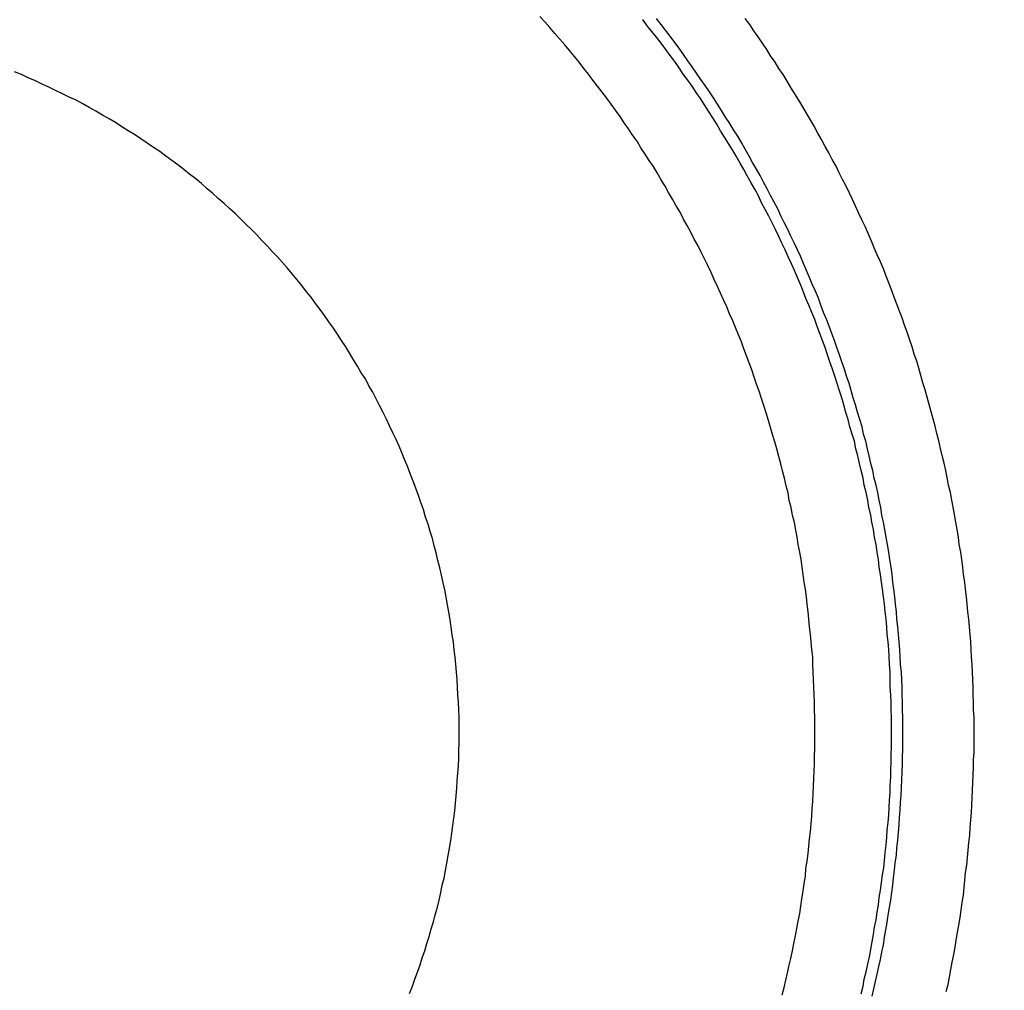
# Model space of a CAD drawing. Units: millimetres. Extents: x 500 to 2700, y 3292 to 5392.
# Drawn here: x 2383 to 2385, y 4365 to 4368 of the extents above; entities that cross this region are included whole.
import ezdxf

# ---------------------------------------------------------------- set-up
doc = ezdxf.new("R2010")
doc.units = ezdxf.units.MM
doc.set_wipeout_variables(frame=1)

# ---------------------------------------------------------------- blocks, each defined once
blk = doc.blocks.new('PLC-150-CPU-18U15U-1D')
blk.add_wipeout([(2392.8377, 6387.0862), (2392.6627, 6386.9112), (2392.662, 6281.2587), (2392.837, 6281.0837), (2464.4736, 6281.0837), (2464.6479, 6281.258), (2464.6481, 6386.9107), (2464.4736, 6387.0857)])
at = {"color": 0}
for p, q in [((2460.38, 6336.0789), (2460.3655, 6336.0944)), ((2460.394, 6336.0629), (2460.38, 6336.0789)), ((2460.6675, 6336.0684), (2460.655, 6336.0854)), ((2460.7065, 6336.0719), (2460.6935, 6336.0884)), ((2460.719, 6336.0559), (2460.7065, 6336.0719)), ((2460.9554, 6336.0719), (2460.9419, 6336.0884)), ((2460.9669, 6336.0539), (2460.9554, 6336.0719)), ((2460.4075, 6336.0464), (2460.394, 6336.0629)), ((2460.422, 6336.0304), (2460.4075, 6336.0464)), ((2460.6805, 6336.0524), (2460.6675, 6336.0684)), ((2460.6935, 6336.0359), (2460.6805, 6336.0524)), ((2460.7315, 6336.0389), (2460.719, 6336.0559)), ((2460.9784, 6336.0369), (2460.9669, 6336.0539)), ((2460.436, 6336.0149), (2460.422, 6336.0304)), ((2460.7065, 6336.0189), (2460.6935, 6336.0359)), ((2460.72, 6336.0014), (2460.7065, 6336.0189)), ((2460.7445, 6336.0214), (2460.7315, 6336.0389)), ((2460.7569, 6336.0049), (2460.7445, 6336.0214)), ((2460.9909, 6336.0194), (2460.9784, 6336.0369)), ((2461.0029, 6336.0014), (2460.9909, 6336.0194)), ((2460.449, 6335.9989), (2460.436, 6336.0149)), ((2460.463, 6335.9819), (2460.449, 6335.9989)), ((2460.7315, 6335.9849), (2460.72, 6336.0014)), ((2460.7694, 6335.9879), (2460.7569, 6336.0049)), ((2460.7809, 6335.9699), (2460.7694, 6335.9879)), ((2461.0139, 6335.9834), (2461.0029, 6336.0014)), ((2460.476, 6335.9659), (2460.463, 6335.9819)), ((2460.489, 6335.9485), (2460.476, 6335.9659)), ((2460.7445, 6335.9679), (2460.7315, 6335.9849)), ((2460.7569, 6335.9505), (2460.7445, 6335.9679)), ((2460.7939, 6335.953), (2460.7809, 6335.9699)), ((2461.0264, 6335.9664), (2461.0139, 6335.9834)), ((2461.0364, 6335.9485), (2461.0264, 6335.9664)), ((2458.9106, 6335.931), (2458.8906, 6335.939)), ((2460.5025, 6335.9325), (2460.489, 6335.9485)), ((2460.7684, 6335.9325), (2460.7569, 6335.9505)), ((2460.8059, 6335.9355), (2460.7939, 6335.953)), ((2460.8179, 6335.9175), (2460.8059, 6335.9355)), ((2461.0489, 6335.931), (2461.0364, 6335.9485)), ((2458.9296, 6335.922), (2458.9106, 6335.931)), ((2458.9496, 6335.9135), (2458.9296, 6335.922)), ((2458.9681, 6335.9045), (2458.9496, 6335.9135)), ((2460.515, 6335.9155), (2460.5025, 6335.9325)), ((2460.5275, 6335.899), (2460.515, 6335.9155)), ((2460.7814, 6335.9155), (2460.7684, 6335.9325)), ((2460.7934, 6335.899), (2460.7814, 6335.9155)), ((2460.8299, 6335.9005), (2460.8179, 6335.9175)), ((2461.0599, 6335.913), (2461.0489, 6335.931)), ((2461.0709, 6335.895), (2461.0599, 6335.913)), ((2458.9876, 6335.8955), (2458.9681, 6335.9045)), ((2459.0061, 6335.8865), (2458.9876, 6335.8955)), ((2459.0256, 6335.8775), (2459.0061, 6335.8865)), ((2459.0441, 6335.868), (2459.0256, 6335.8775)), ((2460.5405, 6335.882), (2460.5275, 6335.899)), ((2460.5535, 6335.8645), (2460.5405, 6335.882)), ((2460.8044, 6335.881), (2460.7934, 6335.899)), ((2460.8169, 6335.864), (2460.8044, 6335.881)), ((2460.8424, 6335.8825), (2460.8299, 6335.9005)), ((2460.8534, 6335.866), (2460.8424, 6335.8825)), ((2461.0819, 6335.877), (2461.0709, 6335.895)), ((2459.0636, 6335.859), (2459.0441, 6335.868)), ((2459.0826, 6335.849), (2459.0636, 6335.859)), ((2460.566, 6335.848), (2460.5535, 6335.8645)), ((2460.8284, 6335.846), (2460.8169, 6335.864)), ((2460.8649, 6335.848), (2460.8534, 6335.866)), ((2461.0929, 6335.859), (2461.0819, 6335.877)), ((2461.1039, 6335.8405), (2461.0929, 6335.859)), ((2459.1006, 6335.839), (2459.0826, 6335.849)), ((2459.1191, 6335.8285), (2459.1006, 6335.839)), ((2459.1376, 6335.8175), (2459.1191, 6335.8285)), ((2460.5785, 6335.831), (2460.566, 6335.848)), ((2460.591, 6335.8135), (2460.5785, 6335.831)), ((2460.8394, 6335.828), (2460.8284, 6335.846)), ((2460.8519, 6335.8095), (2460.8394, 6335.828)), ((2460.8759, 6335.83), (2460.8649, 6335.848)), ((2460.8869, 6335.8115), (2460.8759, 6335.83)), ((2461.1149, 6335.8225), (2461.1039, 6335.8405)), ((2461.1259, 6335.804), (2461.1149, 6335.8225)), ((2459.1566, 6335.8065), (2459.1376, 6335.8175)), ((2459.1746, 6335.797), (2459.1566, 6335.8065)), ((2459.1921, 6335.7845), (2459.1746, 6335.797)), ((2460.6025, 6335.7955), (2460.591, 6335.8135)), ((2460.615, 6335.779), (2460.6025, 6335.7955)), ((2460.8629, 6335.7915), (2460.8519, 6335.8095)), ((2460.8994, 6335.7935), (2460.8869, 6335.8115)), ((2461.1359, 6335.786), (2461.1259, 6335.804)), ((2459.2101, 6335.7735), (2459.1921, 6335.7845)), ((2459.2281, 6335.7625), (2459.2101, 6335.7735)), ((2460.6265, 6335.7605), (2460.615, 6335.779)), ((2460.8734, 6335.7735), (2460.8629, 6335.7915)), ((2460.8844, 6335.7555), (2460.8734, 6335.7735)), ((2460.9099, 6335.776), (2460.8994, 6335.7935)), ((2460.9214, 6335.758), (2460.9099, 6335.776)), ((2461.1464, 6335.767), (2461.1359, 6335.786)), ((2461.1569, 6335.749), (2461.1464, 6335.767)), ((2459.2451, 6335.751), (2459.2281, 6335.7625)), ((2459.2631, 6335.7385), (2459.2451, 6335.751)), ((2460.639, 6335.744), (2460.6265, 6335.7605)), ((2460.6495, 6335.7255), (2460.639, 6335.744)), ((2460.8954, 6335.738), (2460.8844, 6335.7555)), ((2460.9319, 6335.74), (2460.9214, 6335.758)), ((2460.9419, 6335.722), (2460.9319, 6335.74)), ((2461.1669, 6335.7295), (2461.1569, 6335.749)), ((2459.2806, 6335.7265), (2459.2631, 6335.7385)), ((2459.2986, 6335.715), (2459.2806, 6335.7265)), ((2459.3156, 6335.7025), (2459.2986, 6335.715)), ((2460.662, 6335.7075), (2460.6495, 6335.7255)), ((2460.9064, 6335.72), (2460.8954, 6335.738)), ((2460.9174, 6335.702), (2460.9064, 6335.72)), ((2460.9534, 6335.7025), (2460.9419, 6335.722)), ((2461.1769, 6335.7115), (2461.1669, 6335.7295)), ((2461.1869, 6335.693), (2461.1769, 6335.7115)), ((2459.3321, 6335.6895), (2459.3156, 6335.7025)), ((2459.3491, 6335.678), (2459.3321, 6335.6895)), ((2460.673, 6335.6895), (2460.662, 6335.7075)), ((2460.6845, 6335.673), (2460.673, 6335.6895)), ((2460.9284, 6335.6825), (2460.9174, 6335.702)), ((2460.9629, 6335.6845), (2460.9534, 6335.7025)), ((2460.9739, 6335.6655), (2460.9629, 6335.6845)), ((2461.1974, 6335.674), (2461.1869, 6335.693)), ((2459.3666, 6335.665), (2459.3491, 6335.678)), ((2459.3826, 6335.652), (2459.3666, 6335.665)), ((2460.6955, 6335.655), (2460.6845, 6335.673)), ((2460.9389, 6335.665), (2460.9284, 6335.6825)), ((2460.9484, 6335.647), (2460.9389, 6335.665)), ((2460.9844, 6335.6475), (2460.9739, 6335.6655)), ((2461.2059, 6335.655), (2461.1974, 6335.674)), ((2459.3996, 6335.638), (2459.3826, 6335.652)), ((2459.4156, 6335.625), (2459.3996, 6335.638)), ((2460.7065, 6335.636), (2460.6955, 6335.655)), ((2460.7175, 6335.618), (2460.7065, 6335.636)), ((2460.9594, 6335.6275), (2460.9484, 6335.647)), ((2460.9939, 6335.629), (2460.9844, 6335.6475)), ((2461.0044, 6335.6105), (2460.9939, 6335.629)), ((2461.2159, 6335.6365), (2461.2059, 6335.655)), ((2461.2259, 6335.618), (2461.2159, 6335.6365)), ((2459.4316, 6335.6105), (2459.4156, 6335.625)), ((2459.4471, 6335.598), (2459.4316, 6335.6105)), ((2460.7275, 6335.6), (2460.7175, 6335.618)), ((2460.9699, 6335.609), (2460.9594, 6335.6275)), ((2460.9794, 6335.591), (2460.9699, 6335.609)), ((2461.0139, 6335.592), (2461.0044, 6335.6105)), ((2461.2349, 6335.5985), (2461.2259, 6335.618)), ((2459.4631, 6335.5835), (2459.4471, 6335.598)), ((2459.4796, 6335.5695), (2459.4631, 6335.5835)), ((2460.7385, 6335.5815), (2460.7275, 6335.6)), ((2460.7485, 6335.563), (2460.7385, 6335.5815)), ((2460.9884, 6335.5715), (2460.9794, 6335.591)), ((2461.0239, 6335.5725), (2461.0139, 6335.592)), ((2461.2439, 6335.58), (2461.2349, 6335.5985)), ((2461.2529, 6335.5595), (2461.2439, 6335.58)), ((2459.4956, 6335.5545), (2459.4796, 6335.5695)), ((2459.5106, 6335.541), (2459.4956, 6335.5545)), ((2460.7594, 6335.545), (2460.7485, 6335.563)), ((2460.9989, 6335.5525), (2460.9884, 6335.5715)), ((2461.0084, 6335.534), (2460.9989, 6335.5525)), ((2461.0339, 6335.554), (2461.0239, 6335.5725)), ((2461.0429, 6335.5345), (2461.0339, 6335.554)), ((2461.2619, 6335.541), (2461.2529, 6335.5595)), ((2459.5266, 6335.5255), (2459.5106, 6335.541)), ((2459.5416, 6335.5105), (2459.5266, 6335.5255)), ((2460.7694, 6335.5255), (2460.7594, 6335.545)), ((2460.7794, 6335.5075), (2460.7694, 6335.5255)), ((2461.0179, 6335.5145), (2461.0084, 6335.534)), ((2461.0514, 6335.516), (2461.0429, 6335.5345)), ((2461.2709, 6335.5215), (2461.2619, 6335.541)), ((2461.2799, 6335.503), (2461.2709, 6335.5215)), ((2459.5561, 6335.4965), (2459.5416, 6335.5105)), ((2459.5711, 6335.481), (2459.5561, 6335.4965)), ((2460.7899, 6335.489), (2460.7794, 6335.5075)), ((2461.0279, 6335.496), (2461.0179, 6335.5145)), ((2461.0364, 6335.4765), (2461.0279, 6335.496)), ((2461.0619, 6335.4965), (2461.0514, 6335.516)), ((2461.0709, 6335.4775), (2461.0619, 6335.4965)), ((2461.2889, 6335.483), (2461.2799, 6335.503)), ((2459.5851, 6335.4655), (2459.5711, 6335.481)), ((2459.6001, 6335.4505), (2459.5851, 6335.4655)), ((2460.7994, 6335.4695), (2460.7899, 6335.489)), ((2460.8099, 6335.4505), (2460.7994, 6335.4695)), ((2461.0454, 6335.4575), (2461.0364, 6335.4765)), ((2461.0799, 6335.459), (2461.0709, 6335.4775)), ((2461.2969, 6335.4635), (2461.2889, 6335.483)), ((2461.3044, 6335.445), (2461.2969, 6335.4635)), ((2459.6141, 6335.4345), (2459.6001, 6335.4505)), ((2460.8189, 6335.4325), (2460.8099, 6335.4505)), ((2461.0544, 6335.439), (2461.0454, 6335.4575)), ((2461.0634, 6335.4195), (2461.0544, 6335.439)), ((2461.0889, 6335.4395), (2461.0799, 6335.459)), ((2461.0979, 6335.421), (2461.0889, 6335.4395)), ((2461.3134, 6335.425), (2461.3044, 6335.445)), ((2459.6291, 6335.4195), (2459.6141, 6335.4345)), ((2459.6436, 6335.4035), (2459.6291, 6335.4195)), ((2460.8284, 6335.414), (2460.8189, 6335.4325)), ((2460.8374, 6335.395), (2460.8284, 6335.414)), ((2461.0724, 6335.3995), (2461.0634, 6335.4195)), ((2461.1064, 6335.401), (2461.0979, 6335.421)), ((2461.3219, 6335.4055), (2461.3134, 6335.425)), ((2459.6571, 6335.3875), (2459.6436, 6335.4035)), ((2459.6706, 6335.372), (2459.6571, 6335.3875)), ((2460.8464, 6335.3755), (2460.8374, 6335.395)), ((2461.0804, 6335.381), (2461.0724, 6335.3995)), ((2461.0894, 6335.3615), (2461.0804, 6335.381)), ((2461.1149, 6335.3815), (2461.1064, 6335.401)), ((2461.1229, 6335.3615), (2461.1149, 6335.3815)), ((2461.3304, 6335.386), (2461.3219, 6335.4055)), ((2461.3379, 6335.3655), (2461.3304, 6335.386)), ((2459.684, 6335.3545), (2459.6706, 6335.372)), ((2459.6975, 6335.339), (2459.684, 6335.3545)), ((2460.8554, 6335.3555), (2460.8464, 6335.3755)), ((2460.8644, 6335.3365), (2460.8554, 6335.3555)), ((2461.0974, 6335.3415), (2461.0894, 6335.3615)), ((2461.1309, 6335.343), (2461.1229, 6335.3615)), ((2461.3459, 6335.3465), (2461.3379, 6335.3655)), ((2459.7105, 6335.3215), (2459.6975, 6335.339)), ((2460.8734, 6335.3175), (2460.8644, 6335.3365)), ((2461.1054, 6335.323), (2461.0974, 6335.3415)), ((2461.1399, 6335.323), (2461.1309, 6335.343)), ((2461.3529, 6335.3265), (2461.3459, 6335.3465)), ((2461.3609, 6335.3065), (2461.3529, 6335.3265)), ((2459.7235, 6335.306), (2459.7105, 6335.3215)), ((2459.7355, 6335.2885), (2459.7235, 6335.306)), ((2460.8819, 6335.299), (2460.8734, 6335.3175)), ((2460.8904, 6335.279), (2460.8819, 6335.299)), ((2461.1129, 6335.3025), (2461.1054, 6335.323)), ((2461.1214, 6335.284), (2461.1129, 6335.3025)), ((2461.1479, 6335.3035), (2461.1399, 6335.323)), ((2461.1549, 6335.284), (2461.1479, 6335.3035)), ((2461.3679, 6335.2865), (2461.3609, 6335.3065)), ((2459.749, 6335.272), (2459.7355, 6335.2885)), ((2459.7615, 6335.255), (2459.749, 6335.272)), ((2460.8979, 6335.2595), (2460.8904, 6335.279)), ((2461.1294, 6335.2635), (2461.1214, 6335.284)), ((2461.1624, 6335.2635), (2461.1549, 6335.284)), ((2461.3754, 6335.2665), (2461.3679, 6335.2865)), ((2459.7735, 6335.237), (2459.7615, 6335.255)), ((2460.9079, 6335.2395), (2460.8979, 6335.2595)), ((2461.1379, 6335.244), (2461.1294, 6335.2635)), ((2461.1449, 6335.224), (2461.1379, 6335.244)), ((2461.1709, 6335.2445), (2461.1624, 6335.2635)), ((2461.1779, 6335.2245), (2461.1709, 6335.2445)), ((2461.3829, 6335.248), (2461.3754, 6335.2665)), ((2461.3899, 6335.228), (2461.3829, 6335.248)), ((2459.786, 6335.2195), (2459.7735, 6335.237)), ((2459.798, 6335.2025), (2459.786, 6335.2195)), ((2460.9154, 6335.221), (2460.9079, 6335.2395)), ((2460.9234, 6335.2005), (2460.9154, 6335.221)), ((2461.1524, 6335.2045), (2461.1449, 6335.224)), ((2461.1859, 6335.2045), (2461.1779, 6335.2245)), ((2461.3969, 6335.208), (2461.3899, 6335.228)), ((2459.809, 6335.1845), (2459.798, 6335.2025)), ((2460.9319, 6335.1805), (2460.9234, 6335.2005)), ((2461.1594, 6335.1845), (2461.1524, 6335.2045)), ((2461.1929, 6335.1845), (2461.1859, 6335.2045)), ((2461.4039, 6335.188), (2461.3969, 6335.208)), ((2461.4109, 6335.167), (2461.4039, 6335.188)), ((2459.8215, 6335.1665), (2459.809, 6335.1845)), ((2459.832, 6335.1485), (2459.8215, 6335.1665)), ((2460.9389, 6335.1615), (2460.9319, 6335.1805)), ((2460.9464, 6335.142), (2460.9389, 6335.1615)), ((2461.1669, 6335.1645), (2461.1594, 6335.1845)), ((2461.1739, 6335.1445), (2461.1669, 6335.1645)), ((2461.1999, 6335.1645), (2461.1929, 6335.1845)), ((2461.2069, 6335.1445), (2461.1999, 6335.1645)), ((2461.4169, 6335.1465), (2461.4109, 6335.167)), ((2459.8425, 6335.1305), (2459.832, 6335.1485)), ((2460.9534, 6335.122), (2460.9464, 6335.142)), ((2461.1804, 6335.1245), (2461.1739, 6335.1445)), ((2461.2134, 6335.1245), (2461.2069, 6335.1445)), ((2461.4239, 6335.1265), (2461.4169, 6335.1465)), ((2459.854, 6335.113), (2459.8425, 6335.1305)), ((2459.8645, 6335.094), (2459.854, 6335.113)), ((2460.9609, 6335.102), (2460.9534, 6335.122)), ((2461.1874, 6335.1045), (2461.1804, 6335.1245)), ((2461.1944, 6335.0845), (2461.1874, 6335.1045)), ((2461.2214, 6335.1045), (2461.2134, 6335.1245)), ((2461.2269, 6335.0845), (2461.2214, 6335.1045)), ((2461.4299, 6335.1065), (2461.4239, 6335.1265)), ((2461.4354, 6335.0865), (2461.4299, 6335.1065)), ((2459.8765, 6335.077), (2459.8645, 6335.094)), ((2459.886, 6335.0575), (2459.8765, 6335.077)), ((2460.9679, 6335.082), (2460.9609, 6335.102)), ((2460.9744, 6335.062), (2460.9679, 6335.082)), ((2461.2004, 6335.064), (2461.1944, 6335.0845)), ((2461.2339, 6335.0645), (2461.2269, 6335.0845)), ((2461.4414, 6335.0655), (2461.4354, 6335.0865)), ((2459.8965, 6335.04), (2459.886, 6335.0575)), ((2460.9814, 6335.042), (2460.9744, 6335.062)), ((2461.2074, 6335.043), (2461.2004, 6335.064)), ((2461.2399, 6335.0445), (2461.2339, 6335.0645)), ((2461.4479, 6335.046), (2461.4414, 6335.0655)), ((2459.906, 6335.0205), (2459.8965, 6335.04)), ((2459.9155, 6335.002), (2459.906, 6335.0205)), ((2460.9884, 6335.022), (2460.9814, 6335.042)), ((2460.9944, 6335.002), (2460.9884, 6335.022)), ((2461.2134, 6335.024), (2461.2074, 6335.043)), ((2461.2194, 6335.004), (2461.2134, 6335.024)), ((2461.2459, 6335.024), (2461.2399, 6335.0445)), ((2461.2524, 6335.004), (2461.2459, 6335.024)), ((2461.4534, 6335.026), (2461.4479, 6335.046)), ((2461.4594, 6335.005), (2461.4534, 6335.026)), ((2459.926, 6334.9825), (2459.9155, 6335.002)), ((2461.0014, 6334.982), (2460.9944, 6335.002)), ((2461.2254, 6334.9825), (2461.2194, 6335.004)), ((2461.2579, 6334.983), (2461.2524, 6335.004)), ((2461.4644, 6334.9845), (2461.4594, 6335.005)), ((2459.935, 6334.9635), (2459.926, 6334.9825)), ((2461.0074, 6334.9605), (2461.0014, 6334.982)), ((2461.2314, 6334.9625), (2461.2254, 6334.9825)), ((2461.2639, 6334.9625), (2461.2579, 6334.983)), ((2461.4704, 6334.9645), (2461.4644, 6334.9845)), ((2459.944, 6334.945), (2459.935, 6334.9635)), ((2459.953, 6334.9255), (2459.944, 6334.945)), ((2461.0134, 6334.9405), (2461.0074, 6334.9605)), ((2461.0194, 6334.9205), (2461.0134, 6334.9405)), ((2461.2364, 6334.9425), (2461.2314, 6334.9625)), ((2461.2424, 6334.922), (2461.2364, 6334.9425)), ((2461.2704, 6334.9425), (2461.2639, 6334.9625)), ((2461.2749, 6334.922), (2461.2704, 6334.9425)), ((2461.4754, 6334.944), (2461.4704, 6334.9645)), ((2461.4809, 6334.9235), (2461.4754, 6334.944)), ((2459.962, 6334.907), (2459.953, 6334.9255)), ((2461.0254, 6334.9), (2461.0194, 6334.9205)), ((2461.2489, 6334.902), (2461.2424, 6334.922)), ((2461.2809, 6334.902), (2461.2749, 6334.922)), ((2461.4864, 6334.9025), (2461.4809, 6334.9235)), ((2459.971, 6334.8876), (2459.962, 6334.907)), ((2459.979, 6334.8676), (2459.971, 6334.8876)), ((2461.0309, 6334.8801), (2461.0254, 6334.9)), ((2461.2534, 6334.8806), (2461.2489, 6334.902)), ((2461.2859, 6334.8806), (2461.2809, 6334.902)), ((2461.4909, 6334.8816), (2461.4864, 6334.9025)), ((2459.987, 6334.8491), (2459.979, 6334.8676)), ((2461.0364, 6334.8591), (2461.0309, 6334.8801)), ((2461.0429, 6334.8386), (2461.0364, 6334.8591)), ((2461.2584, 6334.8606), (2461.2534, 6334.8806)), ((2461.2634, 6334.8396), (2461.2584, 6334.8606)), ((2461.2909, 6334.8606), (2461.2859, 6334.8806)), ((2461.2954, 6334.8396), (2461.2909, 6334.8606)), ((2461.4954, 6334.8616), (2461.4909, 6334.8816)), ((2461.5009, 6334.8406), (2461.4954, 6334.8616)), ((2459.995, 6334.8291), (2459.987, 6334.8491)), ((2460.003, 6334.8086), (2459.995, 6334.8291)), ((2461.0474, 6334.8186), (2461.0429, 6334.8386)), ((2461.2679, 6334.8201), (2461.2634, 6334.8396)), ((2461.3009, 6334.8201), (2461.2954, 6334.8396)), ((2461.5059, 6334.8201), (2461.5009, 6334.8406)), ((2460.0105, 6334.7896), (2460.003, 6334.8086)), ((2461.0524, 6334.7981), (2461.0474, 6334.8186)), ((2461.2734, 6334.7986), (2461.2679, 6334.8201)), ((2461.3044, 6334.7986), (2461.3009, 6334.8201)), ((2461.5099, 6334.7996), (2461.5059, 6334.8201)), ((2461.5134, 6334.7786), (2461.5099, 6334.7996)), ((2460.0175, 6334.7701), (2460.0105, 6334.7896)), ((2461.0574, 6334.7766), (2461.0524, 6334.7981)), ((2461.0629, 6334.7566), (2461.0574, 6334.7766)), ((2461.2769, 6334.7781), (2461.2734, 6334.7986)), ((2461.2824, 6334.7576), (2461.2769, 6334.7781)), ((2461.3099, 6334.7781), (2461.3044, 6334.7986)), ((2461.3149, 6334.7576), (2461.3099, 6334.7781)), ((2461.5189, 6334.7576), (2461.5134, 6334.7786)), ((2460.025, 6334.7496), (2460.0175, 6334.7701)), ((2460.032, 6334.7301), (2460.025, 6334.7496)), ((2461.0659, 6334.7351), (2461.0629, 6334.7566)), ((2461.2864, 6334.7366), (2461.2824, 6334.7576)), ((2461.3189, 6334.7366), (2461.3149, 6334.7576)), ((2461.5229, 6334.7366), (2461.5189, 6334.7576)), ((2460.039, 6334.7101), (2460.032, 6334.7301)), ((2461.0719, 6334.7156), (2461.0659, 6334.7351)), ((2461.2899, 6334.7156), (2461.2864, 6334.7366)), ((2461.3229, 6334.7156), (2461.3189, 6334.7366)), ((2461.5264, 6334.7166), (2461.5229, 6334.7366)), ((2461.5299, 6334.6961), (2461.5264, 6334.7166)), ((2460.045, 6334.6886), (2460.039, 6334.7101)), ((2460.052, 6334.6686), (2460.045, 6334.6886)), ((2461.0749, 6334.6946), (2461.0719, 6334.7156)), ((2461.0804, 6334.6741), (2461.0749, 6334.6946)), ((2461.2954, 6334.6946), (2461.2899, 6334.7156)), ((2461.2984, 6334.6746), (2461.2954, 6334.6946)), ((2461.3264, 6334.6946), (2461.3229, 6334.7156)), ((2461.3309, 6334.6746), (2461.3264, 6334.6946)), ((2461.5334, 6334.6746), (2461.5299, 6334.6961)), ((2460.0575, 6334.6486), (2460.052, 6334.6686)), ((2461.0849, 6334.6526), (2461.0804, 6334.6741)), ((2461.3024, 6334.6541), (2461.2984, 6334.6746)), ((2461.3349, 6334.6541), (2461.3309, 6334.6746)), ((2461.5374, 6334.6541), (2461.5334, 6334.6746)), ((2460.064, 6334.6286), (2460.0575, 6334.6486)), ((2461.0884, 6334.6321), (2461.0849, 6334.6526)), ((2461.3059, 6334.6326), (2461.3024, 6334.6541)), ((2461.3379, 6334.6326), (2461.3349, 6334.6541)), ((2461.5409, 6334.6326), (2461.5374, 6334.6541)), ((2460.0695, 6334.6081), (2460.064, 6334.6286)), ((2460.0745, 6334.5881), (2460.0695, 6334.6081)), ((2461.0909, 6334.6121), (2461.0884, 6334.6321)), ((2461.0954, 6334.5906), (2461.0909, 6334.6121)), ((2461.3099, 6334.6121), (2461.3059, 6334.6326)), ((2461.3134, 6334.5906), (2461.3099, 6334.6121)), ((2461.3419, 6334.6121), (2461.3379, 6334.6326)), ((2461.3454, 6334.5906), (2461.3419, 6334.6121)), ((2461.5434, 6334.6121), (2461.5409, 6334.6326)), ((2461.5479, 6334.5906), (2461.5434, 6334.6121)), ((2460.0795, 6334.5666), (2460.0745, 6334.5881)), ((2461.0994, 6334.5701), (2461.0954, 6334.5906)), ((2461.3164, 6334.5701), (2461.3134, 6334.5906)), ((2461.3489, 6334.5701), (2461.3454, 6334.5906)), ((2461.5504, 6334.5701), (2461.5479, 6334.5906)), ((2460.085, 6334.5466), (2460.0795, 6334.5666)), ((2461.1024, 6334.5486), (2461.0994, 6334.5701)), ((2461.3189, 6334.5486), (2461.3164, 6334.5701)), ((2461.3524, 6334.5486), (2461.3489, 6334.5701)), ((2461.5539, 6334.5486), (2461.5504, 6334.5701)), ((2460.09, 6334.5261), (2460.085, 6334.5466)), ((2460.094, 6334.5046), (2460.09, 6334.5261)), ((2461.1054, 6334.5276), (2461.1024, 6334.5486)), ((2461.1084, 6334.5066), (2461.1054, 6334.5276)), ((2461.3224, 6334.5276), (2461.3189, 6334.5486)), ((2461.3254, 6334.5066), (2461.3224, 6334.5276)), ((2461.3549, 6334.5276), (2461.3524, 6334.5486)), ((2461.3569, 6334.5066), (2461.3549, 6334.5276)), ((2461.5554, 6334.5276), (2461.5539, 6334.5486)), ((2461.5589, 6334.5066), (2461.5554, 6334.5276)), ((2460.099, 6334.4846), (2460.094, 6334.5046)), ((2461.1114, 6334.4861), (2461.1084, 6334.5066)), ((2461.3279, 6334.4861), (2461.3254, 6334.5066)), ((2461.3599, 6334.4861), (2461.3569, 6334.5066)), ((2461.5614, 6334.4861), (2461.5589, 6334.5066)), ((2460.103, 6334.4641), (2460.099, 6334.4846)), ((2461.1144, 6334.4646), (2461.1114, 6334.4861)), ((2461.3304, 6334.4646), (2461.3279, 6334.4861)), ((2461.3629, 6334.4646), (2461.3599, 6334.4861)), ((2461.5639, 6334.4646), (2461.5614, 6334.4861)), ((2460.107, 6334.4426), (2460.103, 6334.4641)), ((2460.11, 6334.4221), (2460.107, 6334.4426)), ((2461.1164, 6334.4441), (2461.1144, 6334.4646)), ((2461.1194, 6334.4226), (2461.1164, 6334.4441)), ((2461.3334, 6334.4441), (2461.3304, 6334.4646)), ((2461.3354, 6334.4226), (2461.3334, 6334.4441)), ((2461.3644, 6334.4441), (2461.3629, 6334.4646)), ((2461.3674, 6334.4226), (2461.3644, 6334.4441)), ((2461.5654, 6334.4441), (2461.5639, 6334.4646)), ((2461.5679, 6334.4226), (2461.5654, 6334.4441)), ((2460.114, 6334.4006), (2460.11, 6334.4221)), ((2461.1214, 6334.4021), (2461.1194, 6334.4226)), ((2461.3379, 6334.4021), (2461.3354, 6334.4226)), ((2461.3684, 6334.4021), (2461.3674, 6334.4226)), ((2461.5699, 6334.4021), (2461.5679, 6334.4226)), ((2460.117, 6334.3801), (2460.114, 6334.4006)), ((2461.1234, 6334.3806), (2461.1214, 6334.4021)), ((2461.3399, 6334.3806), (2461.3379, 6334.4021)), ((2461.3709, 6334.3806), (2461.3684, 6334.4021)), ((2461.5719, 6334.3806), (2461.5699, 6334.4021)), ((2460.12, 6334.3586), (2460.117, 6334.3801)), ((2460.123, 6334.3376), (2460.12, 6334.3586)), ((2461.1254, 6334.3596), (2461.1234, 6334.3806)), ((2461.1274, 6334.3386), (2461.1254, 6334.3596)), ((2461.3409, 6334.3596), (2461.3399, 6334.3806)), ((2461.3434, 6334.3386), (2461.3409, 6334.3596)), ((2461.3729, 6334.3596), (2461.3709, 6334.3806)), ((2461.3749, 6334.3386), (2461.3729, 6334.3596)), ((2461.5739, 6334.3596), (2461.5719, 6334.3806)), ((2461.5759, 6334.3386), (2461.5739, 6334.3596)), ((2460.125, 6334.3166), (2460.123, 6334.3376)), ((2461.1294, 6334.3176), (2461.1274, 6334.3386)), ((2461.3454, 6334.3176), (2461.3434, 6334.3386)), ((2461.3769, 6334.3176), (2461.3749, 6334.3386)), ((2461.5769, 6334.3176), (2461.5759, 6334.3386)), ((2460.128, 6334.2956), (2460.125, 6334.3166)), ((2461.1319, 6334.2966), (2461.1294, 6334.3176)), ((2461.3464, 6334.2966), (2461.3454, 6334.3176)), ((2461.3774, 6334.2966), (2461.3769, 6334.3176)), ((2461.5774, 6334.2966), (2461.5769, 6334.3176)), ((2460.13, 6334.2746), (2460.128, 6334.2956)), ((2460.132, 6334.2536), (2460.13, 6334.2746)), ((2461.1324, 6334.2746), (2461.1319, 6334.2966)), ((2461.1329, 6334.2536), (2461.1324, 6334.2746)), ((2461.3474, 6334.2746), (2461.3464, 6334.2966)), ((2461.3494, 6334.2536), (2461.3474, 6334.2746)), ((2461.3789, 6334.2746), (2461.3774, 6334.2966)), ((2461.3809, 6334.2536), (2461.3789, 6334.2746)), ((2461.5794, 6334.2746), (2461.5774, 6334.2966)), ((2461.5809, 6334.2536), (2461.5794, 6334.2746)), ((2460.134, 6334.2326), (2460.132, 6334.2536)), ((2461.1344, 6334.2326), (2461.1329, 6334.2536)), ((2461.3499, 6334.2326), (2461.3494, 6334.2536)), ((2461.3819, 6334.2326), (2461.3809, 6334.2536)), ((2461.5814, 6334.2326), (2461.5809, 6334.2536)), ((2460.1345, 6334.2116), (2460.134, 6334.2326)), ((2461.1349, 6334.2116), (2461.1344, 6334.2326)), ((2461.3499, 6334.2116), (2461.3499, 6334.2326)), ((2461.3829, 6334.2116), (2461.3819, 6334.2326)), ((2461.5829, 6334.2116), (2461.5814, 6334.2326)), ((2460.136, 6334.1901), (2460.1345, 6334.2116)), ((2461.1364, 6334.1901), (2461.1349, 6334.2116)), ((2461.3514, 6334.1901), (2461.3499, 6334.2116)), ((2461.3829, 6334.1901), (2461.3829, 6334.2116)), ((2461.5829, 6334.1901), (2461.5829, 6334.2116)), ((2460.137, 6334.1696), (2460.136, 6334.1901)), ((2460.138, 6334.1481), (2460.137, 6334.1696)), ((2461.1374, 6334.1696), (2461.1364, 6334.1901)), ((2461.1374, 6334.1481), (2461.1374, 6334.1696)), ((2461.3524, 6334.1696), (2461.3514, 6334.1901)), ((2461.3524, 6334.1481), (2461.3524, 6334.1696)), ((2461.3839, 6334.1696), (2461.3829, 6334.1901)), ((2461.3839, 6334.1481), (2461.3839, 6334.1696)), ((2461.5834, 6334.1696), (2461.5829, 6334.1901)), ((2461.5834, 6334.1481), (2461.5834, 6334.1696)), ((2460.139, 6334.1271), (2460.138, 6334.1481)), ((2461.1384, 6334.1271), (2461.1374, 6334.1481)), ((2461.3534, 6334.1271), (2461.3524, 6334.1481)), ((2461.3854, 6334.1271), (2461.3839, 6334.1481)), ((2461.5849, 6334.1271), (2461.5834, 6334.1481)), ((2460.139, 6334.1056), (2460.139, 6334.1271)), ((2461.1384, 6334.1056), (2461.1384, 6334.1271)), ((2461.3534, 6334.1056), (2461.3534, 6334.1271)), ((2461.3854, 6334.1056), (2461.3854, 6334.1271)), ((2461.5849, 6334.1056), (2461.5849, 6334.1271)), ((2460.139, 6334.0841), (2460.139, 6334.1056)), ((2460.139, 6334.0761), (2460.139, 6334.0841)), ((2461.1384, 6334.0841), (2461.1384, 6334.1056)), ((2461.1384, 6334.0816), (2461.1384, 6334.0841)), ((2461.1384, 6334.0606), (2461.1384, 6334.0816)), ((2461.3534, 6334.0841), (2461.3534, 6334.1056)), ((2461.3534, 6334.0636), (2461.3534, 6334.0841)), ((2461.3854, 6334.0841), (2461.3854, 6334.1056)), ((2461.3854, 6334.0776), (2461.3854, 6334.0841)), ((2461.5849, 6334.0841), (2461.5849, 6334.1056)), ((2461.5849, 6334.0706), (2461.5849, 6334.0841)), ((2460.138, 6334.0331), (2460.139, 6334.0546)), ((2460.139, 6334.0546), (2460.139, 6334.0761)), ((2461.1384, 6334.0396), (2461.1384, 6334.0606)), ((2461.3534, 6334.0426), (2461.3534, 6334.0636)), ((2461.3854, 6334.0566), (2461.3854, 6334.0776)), ((2461.3854, 6334.0361), (2461.3854, 6334.0566)), ((2461.5849, 6334.0501), (2461.5849, 6334.0706)), ((2460.138, 6334.0121), (2460.138, 6334.0331)), ((2461.1374, 6334.0176), (2461.1384, 6334.0396)), ((2461.3524, 6334.0216), (2461.3534, 6334.0426)), ((2461.3839, 6334.0146), (2461.3854, 6334.0361)), ((2461.5834, 6334.0076), (2461.5849, 6334.0286)), ((2461.5849, 6334.0286), (2461.5849, 6334.0501)), ((2460.137, 6333.9906), (2460.138, 6334.0121)), ((2461.1374, 6333.9966), (2461.1374, 6334.0176)), ((2461.3514, 6333.9796), (2461.3524, 6334.0011)), ((2461.3524, 6334.0011), (2461.3524, 6334.0216)), ((2461.3839, 6333.9941), (2461.3839, 6334.0146)), ((2461.5834, 6333.9866), (2461.5834, 6334.0076)), ((2460.136, 6333.9696), (2460.137, 6333.9906)), ((2461.1349, 6333.9546), (2461.1364, 6333.9756)), ((2461.1364, 6333.9756), (2461.1374, 6333.9966)), ((2461.3514, 6333.9591), (2461.3514, 6333.9796)), ((2461.3819, 6333.9506), (2461.3829, 6333.9726)), ((2461.3829, 6333.9726), (2461.3839, 6333.9941)), ((2461.5829, 6333.9656), (2461.5834, 6333.9866)), ((2460.1325, 6333.9276), (2460.134, 6333.9486)), ((2460.134, 6333.9486), (2460.136, 6333.9696)), ((2461.1344, 6333.9331), (2461.1349, 6333.9546)), ((2461.3499, 6333.9366), (2461.3514, 6333.9591)), ((2461.3809, 6333.9301), (2461.3819, 6333.9506)), ((2461.5809, 6333.9226), (2461.5814, 6333.9436)), ((2461.5814, 6333.9436), (2461.5829, 6333.9656)), ((2460.1305, 6333.9066), (2460.1325, 6333.9276)), ((2461.1329, 6333.9126), (2461.1344, 6333.9331)), ((2461.3474, 6333.8946), (2461.3494, 6333.9156)), ((2461.3494, 6333.9156), (2461.3499, 6333.9366)), ((2461.3799, 6333.9086), (2461.3809, 6333.9301)), ((2461.5794, 6333.9016), (2461.5809, 6333.9226)), ((2460.129, 6333.8861), (2460.1305, 6333.9066)), ((2461.1304, 6333.8701), (2461.1324, 6333.8906)), ((2461.1324, 6333.8906), (2461.1329, 6333.9126)), ((2461.3464, 6333.8736), (2461.3474, 6333.8946)), ((2461.3774, 6333.8666), (2461.3789, 6333.8881)), ((2461.3789, 6333.8881), (2461.3799, 6333.9086)), ((2461.5789, 6333.8806), (2461.5794, 6333.9016)), ((2460.124, 6333.8441), (2460.127, 6333.8646)), ((2460.127, 6333.8646), (2460.129, 6333.8861)), ((2461.1294, 6333.8486), (2461.1304, 6333.8701)), ((2461.3454, 6333.8526), (2461.3464, 6333.8736)), ((2461.3754, 6333.8456), (2461.3774, 6333.8666)), ((2461.5759, 6333.8391), (2461.5774, 6333.8596)), ((2461.5774, 6333.8596), (2461.5789, 6333.8806)), ((2460.1215, 6333.8227), (2460.124, 6333.8441)), ((2461.1274, 6333.8282), (2461.1294, 6333.8486)), ((2461.3434, 6333.8311), (2461.3454, 6333.8526)), ((2461.3749, 6333.8247), (2461.3754, 6333.8456)), ((2461.5744, 6333.8177), (2461.5759, 6333.8391)), ((2460.119, 6333.8017), (2460.1215, 6333.8227)), ((2461.1234, 6333.7857), (2461.1254, 6333.8067)), ((2461.1254, 6333.8067), (2461.1274, 6333.8282)), ((2461.3399, 6333.7897), (2461.3409, 6333.8107)), ((2461.3409, 6333.8107), (2461.3434, 6333.8311)), ((2461.3729, 6333.8037), (2461.3749, 6333.8247)), ((2461.5729, 6333.7957), (2461.5744, 6333.8177)), ((2460.112, 6333.7597), (2460.116, 6333.7807)), ((2460.116, 6333.7807), (2460.119, 6333.8017)), ((2461.1214, 6333.7647), (2461.1234, 6333.7857)), ((2461.3379, 6333.7687), (2461.3399, 6333.7897)), ((2461.3684, 6333.7607), (2461.3709, 6333.7817)), ((2461.3709, 6333.7817), (2461.3729, 6333.8037)), ((2461.5704, 6333.7752), (2461.5729, 6333.7957)), ((2460.1085, 6333.7387), (2460.112, 6333.7597)), ((2461.1194, 6333.7442), (2461.1214, 6333.7647)), ((2461.3354, 6333.7467), (2461.3379, 6333.7687)), ((2461.3674, 6333.7397), (2461.3684, 6333.7607)), ((2461.5664, 6333.7332), (2461.5684, 6333.7537)), ((2461.5684, 6333.7537), (2461.5704, 6333.7752)), ((2460.105, 6333.7177), (2460.1085, 6333.7387)), ((2461.1129, 6333.7022), (2461.1164, 6333.7227)), ((2461.1164, 6333.7227), (2461.1194, 6333.7442)), ((2461.3314, 6333.7047), (2461.3334, 6333.7252)), ((2461.3334, 6333.7252), (2461.3354, 6333.7467)), ((2461.3639, 6333.7187), (2461.3674, 6333.7397)), ((2461.5644, 6333.7117), (2461.5664, 6333.7332)), ((2460.097, 6333.6757), (2460.101, 6333.6967)), ((2460.101, 6333.6967), (2460.105, 6333.7177)), ((2461.1114, 6333.6807), (2461.1129, 6333.7022)), ((2461.3279, 6333.6842), (2461.3314, 6333.7047)), ((2461.3589, 6333.6762), (2461.3619, 6333.6977)), ((2461.3619, 6333.6977), (2461.3639, 6333.7187)), ((2461.5614, 6333.6907), (2461.5644, 6333.7117)), ((2460.092, 6333.6557), (2460.097, 6333.6757)), ((2461.1084, 6333.6602), (2461.1114, 6333.6807)), ((2461.3254, 6333.6627), (2461.3279, 6333.6842)), ((2461.3569, 6333.6557), (2461.3589, 6333.6762)), ((2461.5569, 6333.6487), (2461.5594, 6333.6697)), ((2461.5594, 6333.6697), (2461.5614, 6333.6907)), ((2460.088, 6333.6352), (2460.092, 6333.6557)), ((2461.1014, 6333.6177), (2461.1054, 6333.6387)), ((2461.1054, 6333.6387), (2461.1084, 6333.6602)), ((2461.3189, 6333.6207), (2461.3224, 6333.6412)), ((2461.3224, 6333.6412), (2461.3254, 6333.6627)), ((2461.3544, 6333.6352), (2461.3569, 6333.6557)), ((2461.5549, 6333.6277), (2461.5569, 6333.6487)), ((2460.0785, 6333.5937), (2460.083, 6333.6137)), ((2460.083, 6333.6137), (2460.088, 6333.6352)), ((2461.0984, 6333.5967), (2461.1014, 6333.6177)), ((2461.3164, 6333.6002), (2461.3189, 6333.6207)), ((2461.3479, 6333.5932), (2461.3509, 6333.6137)), ((2461.3509, 6333.6137), (2461.3544, 6333.6352)), ((2461.5514, 6333.6067), (2461.5549, 6333.6277)), ((2460.072, 6333.5722), (2460.0785, 6333.5937)), ((2461.0954, 6333.5757), (2461.0984, 6333.5967)), ((2461.3134, 6333.5797), (2461.3164, 6333.6002)), ((2461.3439, 6333.5717), (2461.3479, 6333.5932)), ((2461.5459, 6333.5647), (2461.5484, 6333.5857)), ((2461.5484, 6333.5857), (2461.5514, 6333.6067)), ((2460.067, 6333.5522), (2460.072, 6333.5722)), ((2461.0909, 6333.5547), (2461.0954, 6333.5757)), ((2461.3059, 6333.5377), (2461.3099, 6333.5587)), ((2461.3099, 6333.5587), (2461.3134, 6333.5797)), ((2461.3409, 6333.5512), (2461.3439, 6333.5717)), ((2461.5419, 6333.5432), (2461.5459, 6333.5647)), ((2460.055, 6333.5117), (2460.061, 6333.5332)), ((2460.061, 6333.5332), (2460.067, 6333.5522)), ((2461.0834, 6333.5137), (2461.0874, 6333.5337)), ((2461.0874, 6333.5337), (2461.0909, 6333.5547)), ((2461.3024, 6333.5167), (2461.3059, 6333.5377)), ((2461.3334, 6333.5097), (2461.3369, 6333.5302)), ((2461.3369, 6333.5302), (2461.3409, 6333.5512)), ((2461.5389, 6333.5227), (2461.5419, 6333.5432)), ((2460.0485, 6333.4917), (2460.055, 6333.5117)), ((2461.0794, 6333.4922), (2461.0834, 6333.5137)), ((2461.2989, 6333.4962), (2461.3024, 6333.5167)), ((2461.3304, 6333.4882), (2461.3334, 6333.5097)), ((2461.5319, 6333.4817), (2461.5349, 6333.5012)), ((2461.5349, 6333.5012), (2461.5389, 6333.5227)), ((2460.043, 6333.4717), (2460.0485, 6333.4917)), ((2461.0749, 6333.4717), (2461.0794, 6333.4922)), ((2461.2914, 6333.4547), (2461.2954, 6333.4747)), ((2461.2954, 6333.4747), (2461.2989, 6333.4962)), ((2461.3259, 6333.4677), (2461.3304, 6333.4882)), ((2461.5279, 6333.4607), (2461.5319, 6333.4817)), ((2460.0295, 6333.4317), (2460.0355, 6333.4517)), ((2460.0355, 6333.4517), (2460.043, 6333.4717)), ((2461.0659, 6333.4307), (2461.0704, 6333.4502)), ((2461.0704, 6333.4502), (2461.0749, 6333.4717)), ((2461.2864, 6333.4337), (2461.2914, 6333.4547)), ((2461.3174, 6333.4272), (2461.3219, 6333.4472)), ((2461.3219, 6333.4472), (2461.3259, 6333.4677)), ((2461.5239, 6333.4397), (2461.5279, 6333.4607)), ((2460.022, 6333.4117), (2460.0295, 6333.4317)), ((2461.0614, 6333.4097), (2461.0659, 6333.4307)), ((2461.2824, 6333.4127), (2461.2864, 6333.4337)), ((2461.3129, 6333.4057), (2461.3174, 6333.4272)), ((2461.5159, 6333.3972), (2461.5194, 6333.4187)), ((2461.5194, 6333.4187), (2461.5239, 6333.4397)), ((2460.008, 6333.3722), (2460.015, 6333.3917)), ((2460.015, 6333.3917), (2460.022, 6333.4117)), ((2461.0564, 6333.3887), (2461.0614, 6333.4097)), ((2461.2734, 6333.3722), (2461.2769, 6333.3917)), ((2461.2769, 6333.3917), (2461.2824, 6333.4127)), ((2461.3084, 6333.3852), (2461.3129, 6333.4057)), ((2461.5119, 6333.3772), (2461.5159, 6333.3972)), ((2460, 6333.3517), (2460.008, 6333.3722)), ((2461.0464, 6333.3477), (2461.0514, 6333.3682)), ((2461.0514, 6333.3682), (2461.0564, 6333.3887)), ((2461.2679, 6333.3507), (2461.2734, 6333.3722)), ((2461.2989, 6333.3437), (2461.3039, 6333.3642)), ((2461.3039, 6333.3642), (2461.3084, 6333.3852)), ((2461.5064, 6333.3567), (2461.5119, 6333.3772))]:
    blk.add_line(p, q, dxfattribs=at)

msp = doc.modelspace()

# ---------------------------------------------------------------- block references
msp.add_blockref('PLC-150-CPU-18U15U-1D', (-76.2504, -1968.0065))

doc.saveas('drawing.dxf')
